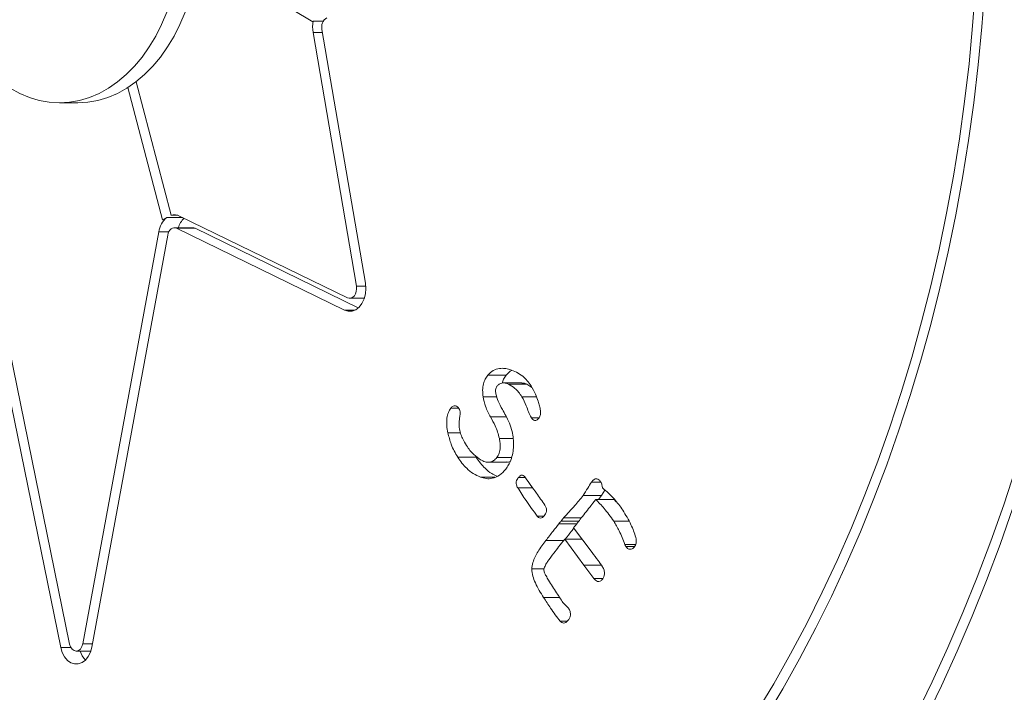
# Model space of a CAD drawing. Units: millimetres. Extents: x -7516 to 50086, y -13403 to 6799.
# Drawn here: x -4098 to -3796, y 1640 to 1847 of the extents above; entities that cross this region are included whole.
import ezdxf

# ---------------------------------------------------------------- set-up
doc = ezdxf.new("R2010")
doc.units = ezdxf.units.MM

msp = doc.modelspace()

# ---------------------------------------------------------------- linework, layer by layer
at = {"color": 7, "linetype": 'Continuous', "lineweight": 15}
for p, q in [((-4043.15, 1867.17), (-4008.08, 1846.22)), ((-4008.02, 1846.44), (-4008.08, 1846.22)), ((-4004.9, 1846.44), (-4008.02, 1846.44)), ((-3991.99, 1765.95), (-4005.31, 1843.85)), ((-3994.74, 1765.01), (-4008.06, 1842.91)), ((-4064.89, 1826.01), (-4054.26, 1785.43)), ((-4062.34, 1827.8), (-4051.61, 1786.82)), ((-4085.91, 1821.34), (-4080.26, 1821.34)), ((-4052.94, 1786.12), (-4054.26, 1785.43)), ((-4048.07, 1786.12), (-4052.94, 1786.12)), ((-4051.61, 1786.82), (-4051.66, 1786.79)), ((-4051.66, 1786.79), (-4049.53, 1786.79)), ((-4048.99, 1786.57), (-3997.49, 1761.47)), ((-4048.89, 1786.52), (-4048.79, 1786.12)), ((-4111.85, 1783.16), (-4085.5, 1654.06)), ((-4109.14, 1784.27), (-4082.78, 1655.16)), ((-4044.94, 1782.95), (-4050.6, 1782.95)), ((-4078.69, 1655.24), (-4055.39, 1781.72)), ((-4075.95, 1654.23), (-4052.65, 1780.71)), ((-4049.91, 1782.79), (-3998.41, 1757.69)), ((-4044.25, 1782.79), (-4049.91, 1782.79)), ((-4044.25, 1782.79), (-3994.17, 1758.38)), ((-3996.8, 1761.31), (-3992.33, 1761.31)), ((-3948.8, 1737.66), (-3954.46, 1737.66)), ((-3943.96, 1735.32), (-3949.62, 1735.32)), ((-3942.41, 1734.97), (-3948.07, 1734.97)), ((-3940.89, 1733.97), (-3942.41, 1734.97)), ((-3951.65, 1731.06), (-3955.87, 1731.06)), ((-3939.51, 1731.1), (-3943.95, 1731.1)), ((-3963.42, 1727.62), (-3965.74, 1727.62)), ((-3948.71, 1724.87), (-3953.58, 1724.87)), ((-3938.66, 1724.64), (-3941.06, 1724.64)), ((-3962.85, 1720), (-3966.68, 1720)), ((-3946.6, 1718.22), (-3950.87, 1718.22)), ((-3957.98, 1712.53), (-3963.64, 1712.53)), ((-3957.98, 1712.53), (-3958.21, 1712.93)), ((-3954.26, 1710.98), (-3948.6, 1710.98)), ((-3947.14, 1712.38), (-3951.65, 1712.38)), ((-3952.25, 1706.4), (-3956.7, 1706.4)), ((-3942.9, 1706.24), (-3945.06, 1706.24)), ((-3919.75, 1704.87), (-3922.6, 1704.87)), ((-3940.68, 1703.15), (-3945.25, 1703.15)), ((-3919.51, 1700.71), (-3918.48, 1702.39)), ((-3919.51, 1700.71), (-3925.17, 1700.71)), ((-3915.63, 1699.55), (-3921.28, 1699.55)), ((-3920.5, 1699.55), (-3919.51, 1700.71)), ((-3914.99, 1698.86), (-3915.63, 1699.55)), ((-3937.22, 1694.43), (-3939.27, 1694.43)), ((-3925.67, 1693.95), (-3931.14, 1693.95)), ((-3911.1, 1692.88), (-3915.79, 1692.88)), ((-3928.09, 1690.85), (-3922.43, 1683.29)), ((-3924.9, 1679.39), (-3930.82, 1687.36)), ((-3925.48, 1687.36), (-3930.82, 1687.36)), ((-3909.38, 1685.08), (-3912.04, 1685.08)), ((-3937.2, 1678.2), (-3940.93, 1678.2)), ((-3921.86, 1675.28), (-3924.9, 1679.39)), ((-3919.1, 1675.28), (-3921.86, 1675.28)), ((-3930.01, 1662.21), (-3932.21, 1662.21)), ((-4080.74, 1653), (-4076.27, 1653))]:
    msp.add_line(p, q, dxfattribs=at)
at = {"color": 8, "linetype": 'Continuous', "lineweight": 15}
for p, q in [((-4005.15, 1842.91), (-4008.06, 1842.91)), ((-4052.31, 1781.72), (-4055.39, 1781.72)), ((-3991.88, 1765.01), (-3994.74, 1765.01)), ((-3995.19, 1757.69), (-3998.41, 1757.69)), ((-3926.48, 1692.92), (-3931.95, 1692.92)), ((-3927.12, 1692.09), (-3932.6, 1692.09)), ((-3931.15, 1686.93), (-3936.63, 1686.93)), ((-3909.06, 1685.76), (-3912.36, 1685.76)), ((-3919.58, 1679.39), (-3924.9, 1679.39)), ((-3932.36, 1669.43), (-3937.3, 1669.43)), ((-4082.36, 1654.06), (-4085.5, 1654.06)), ((-4075.77, 1655.24), (-4078.69, 1655.24))]:
    msp.add_line(p, q, dxfattribs=at)
at = {"color": 7, "linetype": 'Continuous', "lineweight": 15, "flags": 128}
for points in [[(-4080.26, 1821.34), (-4077.16, 1821.53), (-4074.09, 1822.07), (-4071.06, 1822.97), (-4068.09, 1824.22), (-4065.2, 1825.81), (-4062.42, 1827.74), (-4059.76, 1829.98), (-4057.24, 1832.53), (-4054.88, 1835.37), (-4052.69, 1838.47), (-4050.69, 1841.81), (-4048.89, 1845.38), (-4047.31, 1849.14), (-4045.95, 1853.08), (-4044.83, 1857.17), (-4043.95, 1861.37), (-4043.31, 1865.65), (-4042.94, 1870), (-4042.81, 1874.38), (-4042.94, 1878.76), (-4043.33, 1883.1), (-4043.97, 1887.39), (-4044.86, 1891.59)], [(-3872.02, 1634), (-3866.66, 1642.94), (-3861.5, 1652.1), (-3856.53, 1661.48), (-3851.76, 1671.06), (-3847.19, 1680.84), (-3842.84, 1690.8), (-3838.69, 1700.95), (-3834.77, 1711.27), (-3831.06, 1721.75), (-3827.58, 1732.38), (-3824.32, 1743.16), (-3821.3, 1754.06), (-3818.5, 1765.09), (-3815.94, 1776.24), (-3813.62, 1787.48), (-3811.53, 1798.83), (-3809.69, 1810.25), (-3808.09, 1821.75), (-3806.73, 1833.3), (-3805.62, 1844.92), (-3804.75, 1856.57)], [(-3869.26, 1632.38), (-3863.9, 1641.4), (-3858.73, 1650.63), (-3853.75, 1660.08), (-3848.97, 1669.73), (-3844.4, 1679.58), (-3840.04, 1689.62), (-3835.9, 1699.84), (-3831.97, 1710.22), (-3828.26, 1720.77), (-3824.77, 1731.47), (-3821.51, 1742.31), (-3818.48, 1753.29), (-3815.68, 1764.39), (-3813.12, 1775.59), (-3810.8, 1786.91), (-3808.71, 1798.31), (-3806.86, 1809.8), (-3805.26, 1821.36), (-3803.9, 1832.99), (-3802.79, 1844.66), (-3801.92, 1856.38)], [(-4100.97, 1825.81), (-4098.08, 1824.22), (-4095.11, 1822.97), (-4092.08, 1822.07), (-4089.01, 1821.53), (-4085.91, 1821.34), (-4082.82, 1821.53), (-4079.74, 1822.07), (-4076.71, 1822.97), (-4073.74, 1824.22), (-4070.86, 1825.81), (-4068.08, 1827.74), (-4065.42, 1829.98), (-4062.9, 1832.53), (-4060.53, 1835.37), (-4058.34, 1838.47), (-4056.34, 1841.81), (-4054.55, 1845.38), (-4052.96, 1849.14)], [(-4052.65, 1780.71), (-4052.5, 1781.29), (-4052.27, 1781.81), (-4051.96, 1782.25), (-4051.6, 1782.6), (-4051.2, 1782.83), (-4050.77, 1782.94), (-4050.33, 1782.93), (-4049.91, 1782.79)], [(-4044.94, 1782.95), (-4044.68, 1782.93), (-4044.25, 1782.79)], [(-3998.41, 1757.69), (-3997.27, 1757.34), (-3996.09, 1757.38), (-3994.96, 1757.81), (-3993.93, 1758.61), (-3993.06, 1759.73), (-3992.4, 1761.1), (-3991.99, 1762.66), (-3991.85, 1764.31), (-3991.99, 1765.95)], [(-3997.49, 1761.47), (-3996.94, 1761.32), (-3996.37, 1761.37), (-3995.84, 1761.64), (-3995.37, 1762.09), (-3995.01, 1762.7), (-3994.77, 1763.43), (-3994.68, 1764.22), (-3994.74, 1765.01)], [(-3823.04, 1633.26), (-3818.02, 1643.58), (-3813.2, 1654.09), (-3808.6, 1664.79), (-3804.2, 1675.67), (-3800.03, 1686.71), (-3796.07, 1697.92), (-3792.34, 1709.28)], [(-3820.23, 1631.96), (-3815.2, 1642.34), (-3810.39, 1652.92), (-3805.78, 1663.68), (-3801.38, 1674.62), (-3797.21, 1685.73), (-3793.25, 1697)], [(-4085.5, 1654.06), (-4085.04, 1652.53), (-4084.35, 1651.2), (-4083.45, 1650.14), (-4082.4, 1649.4), (-4081.26, 1649.04), (-4080.09, 1649.06), (-4078.96, 1649.47), (-4077.93, 1650.24), (-4077.05, 1651.34), (-4076.38, 1652.69), (-4075.95, 1654.23)], [(-4082.78, 1655.16), (-4082.49, 1654.29), (-4082.01, 1653.59), (-4081.4, 1653.14), (-4080.72, 1653), (-4080.04, 1653.17), (-4079.44, 1653.63), (-4078.97, 1654.35), (-4078.69, 1655.24)]]:
    msp.add_lwpolyline(points, dxfattribs=at)
at = {"color": 7, "linetype": 'Continuous', "lineweight": 15}
for centre, radius, start, end in [((-3998.4, 1844.55), 9.8, 168.9053, 189.6634), ((-4002.15, 1844.64), 3.26, 121.13, 194.2069), ((-4048.37, 1780.69), 7.1, 130.0958, 171.7041), ((-4050.6, 1783.36), 3.59, 63.3833, 107.327), ((-4043.03, 1780.99), 6.68, 132.8271, 162.8669), ((-4072.83, 1655.16), 7.07, 197.8457, 223.9873)]:
    msp.add_arc(centre, radius, start, end, dxfattribs=at)
for points, knots in [([(-3955.87, 1731.06), (-3955.94, 1731.73), (-3956.09, 1733.07), (-3955.83, 1734.96), (-3955.26, 1736.53), (-3954.73, 1737.28), (-3954.46, 1737.66)], [0, 0, 0, 0, 0.2801192, 0.5597769, 0.7797364, 1, 1, 1, 1]), ([(-3954.46, 1737.66), (-3953.92, 1738.22), (-3952.84, 1739.34), (-3950.97, 1739.83), (-3949.26, 1739.83), (-3948.23, 1739.57), (-3947.71, 1739.45)], [0, 0, 0, 0, 0.279464, 0.55921, 0.779608, 1, 1, 1, 1]), ([(-3950.01, 1735.27), (-3949.87, 1735.68), (-3949.58, 1736.59), (-3949.08, 1737.29), (-3948.8, 1737.66)], [0, 0, 0, 0, 0.461186, 1, 1, 1, 1]), ([(-3948.8, 1737.66), (-3948.28, 1738.29), (-3947.74, 1738.95), (-3947.06, 1739.17), (-3947.03, 1739.17)], [0, 0, 0, 0, 0.957592, 1, 1, 1, 1]), ([(-3947.71, 1739.45), (-3947.02, 1739.2), (-3945.63, 1738.72), (-3943.82, 1737.52), (-3942.29, 1736.08), (-3941.5, 1734.95), (-3941.11, 1734.39)], [0, 0, 0, 0, 0.280067, 0.559967, 0.780017, 1, 1, 1, 1]), ([(-3948.07, 1734.97), (-3948.41, 1735.09), (-3949.09, 1735.34), (-3950.08, 1735.34), (-3950.97, 1734.99), (-3951.41, 1734.51), (-3951.63, 1734.28)], [0, 0, 0, 0, 0.280281, 0.560269, 0.780191, 1, 1, 1, 1]), ([(-3943.95, 1731.1), (-3944.62, 1732.04), (-3945.82, 1733.71), (-3947.38, 1734.59), (-3948.07, 1734.97)], [0, 0, 0, 0, 0.56004, 1, 1, 1, 1]), ([(-3942.41, 1734.97), (-3942.76, 1735.11), (-3943.26, 1735.32), (-3943.79, 1735.28), (-3943.96, 1735.27)], [0, 0, 0, 0, 0.670387, 1, 1, 1, 1]), ([(-3951.63, 1734.28), (-3951.73, 1734.12), (-3951.93, 1733.81), (-3952.08, 1732.99), (-3951.93, 1731.53), (-3951.5, 1730.44), (-3951.22, 1729.71)], [0, 0, 0, 0, 0.125006, 0.250248, 0.499873, 1, 1, 1, 1]), ([(-3941.11, 1734.39), (-3940.65, 1733.57), (-3939.82, 1732.1), (-3939.24, 1730.42), (-3938.98, 1729.68)], [0, 0, 0, 0, 0.559792, 1, 1, 1, 1]), ([(-3953.58, 1724.87), (-3954.16, 1725.92), (-3955.18, 1727.8), (-3955.66, 1730.06), (-3955.87, 1731.06)], [0, 0, 0, 0, 0.560034, 1, 1, 1, 1]), ([(-3951.22, 1729.71), (-3950.81, 1728.87), (-3950.07, 1727.36), (-3949.27, 1725.93), (-3948.91, 1725.3)], [0, 0, 0, 0, 0.559884, 1, 1, 1, 1]), ([(-3941.06, 1724.64), (-3941.36, 1725.22), (-3941.94, 1726.39), (-3942.72, 1728.7), (-3943.49, 1730.19), (-3943.95, 1731.1)], [0, 0, 0, 0, 0.280038, 0.560414, 1, 1, 1, 1]), ([(-3938.98, 1729.68), (-3938.83, 1729.22), (-3938.53, 1728.29), (-3938.28, 1726.94), (-3938.18, 1725.59), (-3938.51, 1724.92), (-3938.68, 1724.59)], [0, 0, 0, 0, 0.2812118, 0.5622692, 0.7824125, 1, 1, 1, 1]), ([(-3966.68, 1720), (-3966.82, 1720.74), (-3967.09, 1722.23), (-3967.04, 1724.38), (-3966.59, 1726.28), (-3966.02, 1727.18), (-3965.74, 1727.62)], [0, 0, 0, 0, 0.280364, 0.560213, 0.780107, 1, 1, 1, 1]), ([(-3965.74, 1727.62), (-3965.53, 1727.85), (-3965.12, 1728.31), (-3964.36, 1728.35), (-3963.72, 1728.06), (-3963.43, 1727.66), (-3963.28, 1727.46)], [0, 0, 0, 0, 0.2797752, 0.5592848, 0.779492, 1, 1, 1, 1]), ([(-3963.28, 1727.46), (-3963.18, 1727.26), (-3962.97, 1726.87), (-3962.86, 1725.99), (-3962.95, 1725.38), (-3963, 1725.01)], [0, 0, 0, 0, 0.279472, 0.560666, 1, 1, 1, 1]), ([(-3963, 1725.01), (-3963.09, 1724.38), (-3963.26, 1723.26), (-3963.23, 1722.12), (-3963.21, 1721.62)], [0, 0, 0, 0, 0.560401, 1, 1, 1, 1]), ([(-3950.87, 1718.22), (-3951.04, 1718.9), (-3951.37, 1720.27), (-3952.26, 1722.53), (-3953.08, 1723.98), (-3953.58, 1724.87)], [0, 0, 0, 0, 0.279939, 0.559961, 1, 1, 1, 1]), ([(-3948.91, 1725.3), (-3948.52, 1724.54), (-3947.74, 1723.01), (-3946.97, 1720.6), (-3946.53, 1718.24), (-3946.53, 1716.76), (-3946.52, 1716.01)], [0, 0, 0, 0, 0.280086, 0.560012, 0.78004, 1, 1, 1, 1]), ([(-3938.68, 1724.59), (-3938.87, 1724.36), (-3939.27, 1723.91), (-3940, 1723.68), (-3940.64, 1724.04), (-3940.92, 1724.44), (-3941.06, 1724.64)], [0, 0, 0, 0, 0.280931, 0.559163, 0.7793, 1, 1, 1, 1]), ([(-3963.64, 1712.53), (-3964.01, 1713.15), (-3964.75, 1714.39), (-3965.86, 1716.84), (-3966.37, 1718.8), (-3966.68, 1720)], [0, 0, 0, 0, 0.28017, 0.560294, 1, 1, 1, 1]), ([(-3963.21, 1721.62), (-3963.1, 1721.04), (-3962.88, 1719.87), (-3962.1, 1718), (-3961.39, 1716.81), (-3960.96, 1716.09)], [0, 0, 0, 0, 0.2798037, 0.5598626, 1, 1, 1, 1]), ([(-3951.65, 1712.38), (-3951.37, 1712.82), (-3950.81, 1713.71), (-3950.57, 1715.37), (-3950.63, 1716.87), (-3950.79, 1717.77), (-3950.87, 1718.22)], [0, 0, 0, 0, 0.279246, 0.558888, 0.779406, 1, 1, 1, 1]), ([(-3960.96, 1716.09), (-3960.62, 1715.59), (-3959.93, 1714.58), (-3958.52, 1713.03), (-3957.38, 1712.24), (-3956.67, 1711.76)], [0, 0, 0, 0, 0.2801492, 0.5603652, 1, 1, 1, 1]), ([(-3946.52, 1716.01), (-3946.58, 1715.26), (-3946.68, 1713.74), (-3947.25, 1711.77), (-3948.01, 1710.13), (-3948.62, 1709.29), (-3948.92, 1708.87)], [0, 0, 0, 0, 0.279903, 0.559785, 0.77985, 1, 1, 1, 1]), ([(-3956.7, 1706.4), (-3957.44, 1706.73), (-3958.92, 1707.38), (-3960.8, 1708.93), (-3962.37, 1710.66), (-3963.22, 1711.91), (-3963.64, 1712.53)], [0, 0, 0, 0, 0.279904, 0.559839, 0.779903, 1, 1, 1, 1]), ([(-3951.6, 1706.68), (-3952.15, 1706.93), (-3953.44, 1707.51), (-3955.14, 1708.93), (-3956.72, 1710.66), (-3957.56, 1711.91), (-3957.98, 1712.53)], [0, 0, 0, 0, 0.224078, 0.525757, 0.762895, 1, 1, 1, 1]), ([(-3956.67, 1711.76), (-3956.21, 1711.51), (-3955.27, 1711.02), (-3953.86, 1710.9), (-3952.59, 1711.36), (-3951.96, 1712.04), (-3951.65, 1712.38)], [0, 0, 0, 0, 0.280373, 0.560226, 0.780016, 1, 1, 1, 1]), ([(-3948.6, 1711.05), (-3948.43, 1711.02), (-3948.07, 1710.96), (-3947.73, 1711.14), (-3947.54, 1711.24)], [0, 0, 0, 0, 0.462668, 1, 1, 1, 1]), ([(-3948.92, 1708.87), (-3949.53, 1708.19), (-3950.76, 1706.83), (-3952.89, 1705.96), (-3954.9, 1705.85), (-3956.1, 1706.22), (-3956.7, 1706.4)], [0, 0, 0, 0, 0.279855, 0.559464, 0.779662, 1, 1, 1, 1]), ([(-3945.25, 1703.15), (-3945.4, 1703.42), (-3945.69, 1703.94), (-3945.74, 1704.92), (-3945.46, 1705.69), (-3945.19, 1706.06), (-3945.06, 1706.24)], [0, 0, 0, 0, 0.280442, 0.558262, 0.778855, 1, 1, 1, 1]), ([(-3945.06, 1706.24), (-3944.88, 1706.45), (-3944.52, 1706.87), (-3943.84, 1707.08), (-3943.26, 1706.75), (-3943, 1706.39), (-3942.87, 1706.2)], [0, 0, 0, 0, 0.280817, 0.559408, 0.779319, 1, 1, 1, 1]), ([(-3942.87, 1706.2), (-3941.75, 1704.64), (-3939.75, 1701.86), (-3937.77, 1699.06), (-3936.9, 1697.82)], [0, 0, 0, 0, 0.560002, 1, 1, 1, 1]), ([(-3925.17, 1700.71), (-3924.69, 1701.49), (-3923.84, 1702.88), (-3922.98, 1704.26), (-3922.6, 1704.87)], [0, 0, 0, 0, 0.559952, 1, 1, 1, 1]), ([(-3922.6, 1704.87), (-3922.37, 1705.14), (-3921.91, 1705.67), (-3921.07, 1706.01), (-3920.3, 1705.67), (-3919.96, 1705.2), (-3919.79, 1704.96)], [0, 0, 0, 0, 0.280921, 0.559945, 0.779472, 1, 1, 1, 1]), ([(-3919.79, 1704.96), (-3919.63, 1704.66), (-3919.34, 1704.11), (-3919.28, 1703.43), (-3919.26, 1703.13)], [0, 0, 0, 0, 0.559832, 1, 1, 1, 1]), ([(-3939.27, 1694.43), (-3940.43, 1696.01), (-3942.49, 1698.82), (-3944.41, 1701.83), (-3945.25, 1703.15)], [0, 0, 0, 0, 0.5599313, 1, 1, 1, 1]), ([(-3919.26, 1703.13), (-3917.99, 1702.03), (-3915.72, 1700.06), (-3913.83, 1697.42), (-3912.99, 1696.26)], [0, 0, 0, 0, 0.560102, 1, 1, 1, 1]), ([(-3931.14, 1693.95), (-3930, 1695.17), (-3927.97, 1697.34), (-3926.02, 1699.68), (-3925.17, 1700.71)], [0, 0, 0, 0, 0.560034, 1, 1, 1, 1]), ([(-3921.28, 1699.55), (-3921.56, 1699.2), (-3922.04, 1698.58), (-3922.53, 1697.96), (-3922.74, 1697.69)], [0, 0, 0, 0, 0.559944, 1, 1, 1, 1]), ([(-3915.79, 1692.88), (-3916.75, 1694.24), (-3918.46, 1696.66), (-3920.42, 1698.66), (-3921.28, 1699.55)], [0, 0, 0, 0, 0.55981, 1, 1, 1, 1]), ([(-3936.9, 1697.82), (-3936.74, 1697.54), (-3936.43, 1696.99), (-3936.37, 1695.95), (-3936.67, 1695.14), (-3936.95, 1694.75), (-3937.09, 1694.56)], [0, 0, 0, 0, 0.28054, 0.558129, 0.778905, 1, 1, 1, 1]), ([(-3922.74, 1697.69), (-3923.74, 1696.41), (-3925.53, 1694.13), (-3927.31, 1691.85), (-3928.09, 1690.85)], [0, 0, 0, 0, 0.560006, 1, 1, 1, 1]), ([(-3912.99, 1696.26), (-3912.12, 1694.81), (-3910.9, 1692.79), (-3909.64, 1689.89), (-3909.21, 1688.52), (-3909, 1687.84)], [0, 0, 0, 0, 0.559928, 0.779978, 1, 1, 1, 1]), ([(-3937.09, 1694.56), (-3937.26, 1694.36), (-3937.62, 1693.95), (-3938.27, 1693.75), (-3938.84, 1693.98), (-3939.13, 1694.28), (-3939.27, 1694.43)], [0, 0, 0, 0, 0.280735, 0.559489, 0.779293, 1, 1, 1, 1]), ([(-3932.6, 1692.09), (-3932.48, 1692.24), (-3932.26, 1692.52), (-3932.05, 1692.79), (-3931.95, 1692.92)], [0, 0, 0, 0, 0.560332, 1, 1, 1, 1]), ([(-3931.95, 1692.92), (-3931.8, 1693.11), (-3931.53, 1693.45), (-3931.26, 1693.8), (-3931.14, 1693.95)], [0, 0, 0, 0, 0.559885, 1, 1, 1, 1]), ([(-3912.36, 1685.76), (-3912.91, 1687.18), (-3913.9, 1689.7), (-3915.21, 1691.91), (-3915.79, 1692.88)], [0, 0, 0, 0, 0.559992, 1, 1, 1, 1]), ([(-3936.63, 1686.93), (-3935.88, 1687.9), (-3934.54, 1689.61), (-3933.19, 1691.33), (-3932.6, 1692.09)], [0, 0, 0, 0, 0.559973, 1, 1, 1, 1]), ([(-3930.64, 1687.36), (-3930, 1688.18), (-3929.12, 1689.3), (-3928.24, 1690.43), (-3928.01, 1690.73)], [0, 0, 0, 0, 0.729875, 1, 1, 1, 1]), ([(-3940.93, 1678.2), (-3940.85, 1678.87), (-3940.68, 1680.21), (-3939.9, 1681.95), (-3938.63, 1684.28), (-3937.46, 1685.84), (-3936.63, 1686.93)], [0, 0, 0, 0, 0.185987, 0.372642, 0.559536, 1, 1, 1, 1]), ([(-3930.82, 1687.36), (-3931.44, 1686.56), (-3932.56, 1685.14), (-3933.67, 1683.71), (-3934.16, 1683.08)], [0, 0, 0, 0, 0.560026, 1, 1, 1, 1]), ([(-3909, 1687.84), (-3908.94, 1687.55), (-3908.82, 1686.99), (-3908.86, 1685.88), (-3909.22, 1685.29), (-3909.45, 1684.93)], [0, 0, 0, 0, 0.281303, 0.561758, 1, 1, 1, 1]), ([(-3922.43, 1683.29), (-3921.81, 1682.48), (-3920.72, 1681.03), (-3919.66, 1679.52), (-3919.2, 1678.85)], [0, 0, 0, 0, 0.560029, 1, 1, 1, 1]), ([(-3912.04, 1685.08), (-3912.11, 1685.2), (-3912.23, 1685.41), (-3912.32, 1685.65), (-3912.36, 1685.76)], [0, 0, 0, 0, 0.559686, 1, 1, 1, 1]), ([(-3910.7, 1684.25), (-3910.98, 1684.29), (-3911.5, 1684.36), (-3911.87, 1684.86), (-3912.04, 1685.08)], [0, 0, 0, 0, 0.559442, 1, 1, 1, 1]), ([(-3909.45, 1684.93), (-3909.66, 1684.72), (-3910.03, 1684.33), (-3910.49, 1684.27), (-3910.7, 1684.25)], [0, 0, 0, 0, 0.559296, 1, 1, 1, 1]), ([(-3934.16, 1683.08), (-3934.8, 1682.23), (-3935.69, 1681.05), (-3936.77, 1679.44), (-3937.07, 1678.55), (-3937.22, 1678.12)], [0, 0, 0, 0, 0.5607914, 0.7811267, 1, 1, 1, 1]), ([(-3937.3, 1669.43), (-3937.75, 1670.16), (-3938.66, 1671.6), (-3939.76, 1673.79), (-3940.68, 1675.94), (-3940.85, 1677.45), (-3940.93, 1678.2)], [0, 0, 0, 0, 0.280437, 0.560783, 0.780889, 1, 1, 1, 1]), ([(-3937.22, 1678.12), (-3937.17, 1677.75), (-3937.05, 1677.01), (-3936.46, 1675.93), (-3936.02, 1675.19), (-3935.75, 1674.74)], [0, 0, 0, 0, 0.277347, 0.558359, 1, 1, 1, 1]), ([(-3919.2, 1678.85), (-3919.03, 1678.53), (-3918.69, 1677.89), (-3918.57, 1676.74), (-3918.78, 1675.73), (-3919.09, 1675.27), (-3919.24, 1675.04)], [0, 0, 0, 0, 0.280253, 0.559864, 0.779726, 1, 1, 1, 1]), ([(-3935.75, 1674.74), (-3934.93, 1673.46), (-3933.47, 1671.17), (-3932, 1668.88), (-3931.36, 1667.88)], [0, 0, 0, 0, 0.559976, 1, 1, 1, 1]), ([(-3919.24, 1675.04), (-3919.46, 1674.8), (-3919.9, 1674.32), (-3920.71, 1674.28), (-3921.36, 1674.69), (-3921.69, 1675.08), (-3921.86, 1675.28)], [0, 0, 0, 0, 0.280062, 0.558297, 0.779126, 1, 1, 1, 1]), ([(-3932.21, 1662.21), (-3932.72, 1662.83), (-3933.75, 1664.06), (-3935.41, 1666.52), (-3936.58, 1668.33), (-3937.3, 1669.43)], [0, 0, 0, 0, 0.279889, 0.559923, 1, 1, 1, 1]), ([(-3931.36, 1667.88), (-3931.04, 1667.56), (-3930.46, 1666.99), (-3929.89, 1666.41), (-3929.64, 1666.16)], [0, 0, 0, 0, 0.559824, 1, 1, 1, 1]), ([(-3929.64, 1666.16), (-3929.46, 1665.84), (-3929.1, 1665.21), (-3929, 1664.02), (-3929.34, 1663.07), (-3929.66, 1662.62), (-3929.82, 1662.4)], [0, 0, 0, 0, 0.280447, 0.558672, 0.779004, 1, 1, 1, 1]), ([(-3929.82, 1662.4), (-3930.01, 1662.18), (-3930.4, 1661.74), (-3931.1, 1661.54), (-3931.72, 1661.76), (-3932.05, 1662.06), (-3932.21, 1662.21)], [0, 0, 0, 0, 0.280213, 0.559141, 0.779523, 1, 1, 1, 1])]:
    msp.add_open_spline(points, degree=3, knots=knots, dxfattribs=at)

doc.saveas('drawing.dxf')
